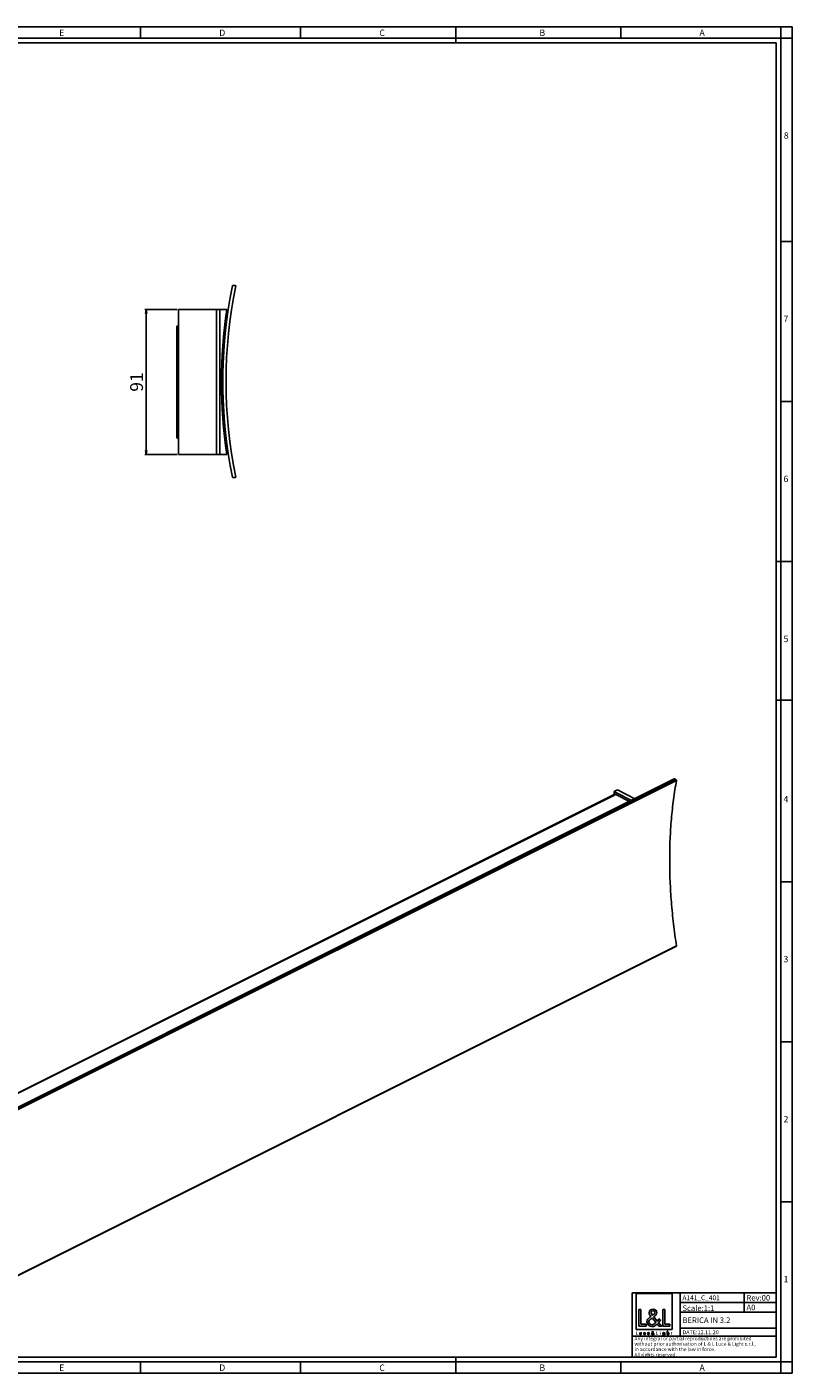
# Model space of a CAD drawing. Units: millimetres. Extents: x -3 to 1189, y 0 to 841.
# Drawn here: x 711 to 1189, y 0 to 841 of the extents above; entities that cross this region are included whole.
import ezdxf

# ---------------------------------------------------------------- set-up
doc = ezdxf.new("R2010")
doc.units = ezdxf.units.MM
doc.header["$LTSCALE"] = 65.395
doc.layers.get('0').update_dxf_attribs({"linetype": 'CONTINUOUS'})
for name, color, linetype in [('3_ALL_AXES', 7, 'CONTINUOUS'), ('7_ALL_FEATURES', 7, 'CONTINUOUS'), ('9_SOLID', 7, 'CONTINUOUS')]:
    doc.layers.add(name, color=color, linetype=linetype)
doc.styles.get("Standard").update_dxf_attribs({"font": 'arial.ttf'})
doc.styles.add('TEXTSTYLE_2', font='txt', dxfattribs={"width": 0.9})
doc.dimstyles.new('DIMSTYLE_1', dxfattribs={"dimtxt": 8, "dimasz": 2.5, "dimexe": 0.75, "dimexo": 0.75, "dimgap": 2, "dimtad": 1, "dimdec": 0, "dimtxsty": 'STANDARD', "dimblk": 'CLOSED', "dimblk1": 'CLOSED', "dimblk2": 'CLOSED', "dimcen": 0.09, "dimadec": 0, "dimazin": 2, "dimtp": 0.3, "dimtm": 0.3, "dimtfac": 1, "dimtdec": 0, "dimtofl": 0, "dimtmove": 0, "dimatfit": 3, "dimldrblk": 'CLOSED', "dimfxl": 1, "dimtolj": 1, "dimarcsym": 0})

# ---------------------------------------------------------------- blocks, each defined once
blk = doc.blocks.new('_CLOSED')
at = {"color": 0, "linetype": 'ByBlock'}
for p, q in [((0, 0), (-1, 0.2)), ((-1, 0.2), (-1, -0.2)), ((-1, -0.2), (0, 0)), ((-1, 0), (0, 0))]:
    blk.add_line(p, q, dxfattribs=at)
blk = doc.blocks.new('*D1')
at = {"color": 2, "linetype": 'Continuous'}
for p, q in [((804.971141, 664.444816), (784.768804, 664.444816)), ((785.518804, 664.444816), (785.518804, 619.144816)), ((785.518804, 573.844816), (785.518804, 619.144816)), ((804.971141, 573.844816), (784.768804, 573.844816))]:
    blk.add_line(p, q, dxfattribs=at)
at = {"color": 2, "linetype": 'Continuous', "xscale": 2.5, "yscale": 2.5, "zscale": 2.5}
for p, rotation in [((785.518804, 664.444816), 90), ((785.518804, 573.844816), 270)]:
    blk.add_blockref('_CLOSED', p, dxfattribs=dict(at, rotation=rotation))
at = {"color": 2, "linetype": 'Continuous', "insert": (775.518804, 619.144816), "char_height": 8, "width": 12.431227, "attachment_point": 2, "rotation": 90, "line_spacing_factor": 0.9}
blk.add_mtext('91', dxfattribs=at)
blk = doc.blocks.new('LOGO2_BL0', base_point=(1102.86, 36.53))
at = {"color": 7, "linetype": 'Continuous'}
for p, q in [((1114.07, 49.66), (1091.65, 49.66)), ((1091.65, 49.66), (1091.65, 27.24)), ((1114.07, 27.24), (1114.07, 49.66)), ((1094.6, 39.73), (1093.3, 39.73)), ((1093.3, 39.73), (1093.3, 29.27)), ((1094.6, 30.46), (1094.6, 39.73)), ((1109.54, 39.73), (1108.24, 39.73)), ((1108.24, 39.73), (1108.24, 29.27)), ((1109.54, 30.46), (1109.54, 39.73)), ((1091.65, 27.24), (1114.07, 27.24)), ((1093.3, 29.27), (1097.78, 29.27)), ((1097.78, 30.46), (1094.6, 30.46)), ((1097.78, 29.27), (1097.78, 30.46)), ((1108.24, 29.27), (1112.72, 29.27)), ((1112.72, 30.46), (1109.54, 30.46)), ((1112.72, 29.27), (1112.72, 30.46))]:
    blk.add_line(p, q, dxfattribs=at)
at = {"color": 7, "linetype": 'Continuous', "const_width": 0.2}
for points in [[(1091.65, 25.93), (1091.65, 24.07)], [(1091.89, 25.93), (1091.65, 25.93)], [(1091.89, 24.28), (1091.89, 25.93)], [(1104.49, 25.93), (1104.26, 25.93)], [(1104.26, 25.93), (1104.26, 24.07)], [(1104.49, 24.28), (1104.49, 25.93)], [(1106.73, 25.22), (1106.51, 25.22)], [(1106.51, 25.22), (1106.51, 24.07)], [(1106.73, 24.07), (1106.73, 25.22)], [(1113.62, 25.22), (1113.5, 25.22)], [(1113.5, 25.22), (1113.5, 25.02)], [(1113.84, 25.66), (1113.62, 25.66)], [(1113.62, 25.66), (1113.62, 25.22)], [(1113.84, 25.22), (1113.84, 25.66)], [(1114.05, 25.22), (1113.84, 25.22)], [(1114.05, 25.02), (1114.05, 25.22)], [(1091.65, 24.07), (1092.45, 24.07)], [(1092.45, 24.28), (1091.89, 24.28)], [(1092.45, 24.07), (1092.45, 24.28)], [(1104.26, 24.07), (1105.05, 24.07)], [(1105.05, 24.28), (1104.49, 24.28)], [(1105.05, 24.07), (1105.05, 24.28)], [(1106.51, 24.07), (1106.73, 24.07)], [(1113.5, 25.02), (1113.62, 25.02)], [(1113.62, 25.02), (1113.62, 24.07)], [(1113.62, 24.07), (1113.84, 24.07)], [(1113.84, 25.02), (1114.05, 25.02)], [(1113.84, 24.07), (1113.84, 25.02)]]:
    blk.add_lwpolyline(points, dxfattribs=at)
blk.add_lwpolyline([(1106.47, 25.75, 1), (1106.77, 25.75, 1)], format="xyb", close=True, dxfattribs=at)
at = {"color": 7, "linetype": 'Continuous'}
for points, knots in [([(1105.85, 29.27), (1105.85, 29.27), (1107.46, 29.27), (1107.46, 29.27), (1107.46, 29.27), (1105.59, 31.59), (1105.59, 31.59), (1105.59, 31.59), (1106.86, 33.08), (1106.86, 33.08), (1106.86, 33.08), (1106.03, 33.95), (1106.03, 33.95), (1106.03, 33.95), (1104.81, 32.53), (1104.81, 32.53), (1104.81, 32.53), (1102.63, 35.17), (1102.63, 35.17), (1103.51, 35.8), (1104.53, 36.59), (1104.53, 37.77), (1104.53, 39.15), (1103.4, 39.95), (1102.12, 39.95), (1100.75, 39.95), (1099.71, 39.11), (1099.71, 37.66), (1099.71, 36.78), (1100.26, 36), (1100.86, 35.37), (1100.86, 35.37), (1100.21, 34.9), (1100.21, 34.9), (1099.21, 34.18), (1098.37, 33.46), (1098.37, 32.13), (1098.37, 30.32), (1099.83, 29.05), (1101.58, 29.05), (1102.81, 29.05), (1103.92, 29.76), (1104.71, 30.68), (1104.71, 30.68), (1105.85, 29.27), (1105.85, 29.27)], [0, 0, 0, 0, 1, 1, 1, 2, 2, 2, 3, 3, 3, 4, 4, 4, 5, 5, 5, 6, 6, 6, 7, 7, 7, 8, 8, 8, 9, 9, 9, 10, 10, 10, 11, 11, 11, 12, 12, 12, 13, 13, 13, 14, 14, 14, 15, 15, 15, 15]), ([(1101.62, 34.43), (1101.62, 34.43), (1103.94, 31.6), (1103.94, 31.6), (1103.28, 30.95), (1102.51, 30.21), (1101.54, 30.21), (1100.54, 30.21), (1099.6, 31.14), (1099.6, 32.14), (1099.6, 33.14), (1100.77, 33.85), (1101.5, 34.35), (1101.5, 34.35), (1101.62, 34.43), (1101.62, 34.43)], [0, 0, 0, 0, 1, 1, 1, 2, 2, 2, 3, 3, 3, 4, 4, 4, 5, 5, 5, 5]), ([(1101.9, 36.07), (1101.9, 36.07), (1101.55, 36.51), (1101.55, 36.51), (1101.25, 36.9), (1100.93, 37.29), (1100.93, 37.82), (1100.93, 38.48), (1101.47, 38.93), (1102.09, 38.93), (1102.79, 38.93), (1103.31, 38.52), (1103.31, 37.79), (1103.31, 37.02), (1102.59, 36.59), (1102.06, 36.18), (1102.06, 36.18), (1101.9, 36.07), (1101.9, 36.07)], [0, 0, 0, 0, 1, 1, 1, 2, 2, 2, 3, 3, 3, 4, 4, 4, 5, 5, 5, 6, 6, 6, 6]), ([(1097.25, 25.18), (1097.16, 25.23), (1097.04, 25.26), (1096.94, 25.26), (1096.59, 25.26), (1096.31, 24.99), (1096.31, 24.64), (1096.31, 24.29), (1096.59, 24.03), (1096.93, 24.03), (1097.04, 24.03), (1097.15, 24.05), (1097.25, 24.11), (1097.25, 24.11), (1097.25, 24.39), (1097.25, 24.39), (1097.16, 24.3), (1097.06, 24.24), (1096.93, 24.24), (1096.7, 24.24), (1096.53, 24.41), (1096.53, 24.65), (1096.53, 24.86), (1096.7, 25.05), (1096.92, 25.05), (1097.05, 25.05), (1097.16, 25), (1097.25, 24.9), (1097.25, 24.9), (1097.25, 25.18), (1097.25, 25.18)], [0, 0, 0, 0, 1, 1, 1, 2, 2, 2, 3, 3, 3, 4, 4, 4, 5, 5, 5, 6, 6, 6, 7, 7, 7, 8, 8, 8, 9, 9, 9, 10, 10, 10, 10]), ([(1099.78, 24.61), (1099.78, 24.61), (1099.78, 24.64), (1099.78, 24.64), (1099.78, 24.99), (1099.61, 25.26), (1099.24, 25.26), (1098.87, 25.26), (1098.68, 24.99), (1098.68, 24.64), (1098.68, 24.3), (1098.89, 24.03), (1099.24, 24.03), (1099.47, 24.03), (1099.67, 24.15), (1099.78, 24.35), (1099.78, 24.35), (1099.59, 24.45), (1099.59, 24.45), (1099.51, 24.31), (1099.42, 24.23), (1099.25, 24.23), (1099.03, 24.23), (1098.9, 24.41), (1098.9, 24.61), (1098.9, 24.61), (1099.78, 24.61), (1099.78, 24.61)], [0, 0, 0, 0, 1, 1, 1, 2, 2, 2, 3, 3, 3, 4, 4, 4, 5, 5, 5, 6, 6, 6, 7, 7, 7, 8, 8, 8, 9, 9, 9, 9]), ([(1102.55, 24.07), (1102.55, 24.07), (1102.84, 24.07), (1102.84, 24.07), (1102.84, 24.07), (1102.51, 24.48), (1102.51, 24.48), (1102.51, 24.48), (1102.73, 24.75), (1102.73, 24.75), (1102.73, 24.75), (1102.59, 24.9), (1102.59, 24.9), (1102.59, 24.9), (1102.37, 24.65), (1102.37, 24.65), (1102.37, 24.65), (1101.98, 25.12), (1101.98, 25.12), (1102.14, 25.23), (1102.32, 25.37), (1102.32, 25.58), (1102.32, 25.82), (1102.12, 25.97), (1101.89, 25.97), (1101.65, 25.97), (1101.46, 25.82), (1101.46, 25.56), (1101.46, 25.4), (1101.56, 25.26), (1101.67, 25.15), (1101.67, 25.15), (1101.55, 25.07), (1101.55, 25.07), (1101.37, 24.94), (1101.23, 24.81), (1101.23, 24.58), (1101.23, 24.26), (1101.49, 24.03), (1101.8, 24.03), (1102.01, 24.03), (1102.21, 24.16), (1102.35, 24.32), (1102.35, 24.32), (1102.55, 24.07), (1102.55, 24.07)], [0, 0, 0, 0, 1, 1, 1, 2, 2, 2, 3, 3, 3, 4, 4, 4, 5, 5, 5, 6, 6, 6, 7, 7, 7, 8, 8, 8, 9, 9, 9, 10, 10, 10, 11, 11, 11, 12, 12, 12, 13, 13, 13, 14, 14, 14, 15, 15, 15, 15]), ([(1101.85, 25.28), (1101.85, 25.28), (1101.79, 25.36), (1101.79, 25.36), (1101.74, 25.42), (1101.68, 25.49), (1101.68, 25.59), (1101.68, 25.71), (1101.78, 25.78), (1101.89, 25.78), (1102.01, 25.78), (1102.1, 25.71), (1102.1, 25.58), (1102.1, 25.45), (1101.97, 25.37), (1101.88, 25.3), (1101.88, 25.3), (1101.85, 25.28), (1101.85, 25.28)], [0, 0, 0, 0, 1, 1, 1, 2, 2, 2, 3, 3, 3, 4, 4, 4, 5, 5, 5, 6, 6, 6, 6]), ([(1109.45, 25.22), (1109.45, 25.22), (1109.23, 25.22), (1109.23, 25.22), (1109.23, 25.22), (1109.23, 25.03), (1109.23, 25.03), (1109.23, 25.03), (1109.22, 25.03), (1109.22, 25.03), (1109.13, 25.17), (1108.99, 25.26), (1108.82, 25.26), (1108.49, 25.26), (1108.28, 24.97), (1108.28, 24.65), (1108.28, 24.32), (1108.47, 24.03), (1108.83, 24.03), (1108.99, 24.03), (1109.13, 24.12), (1109.22, 24.25), (1109.22, 24.25), (1109.23, 24.25), (1109.23, 24.25), (1109.23, 24.25), (1109.23, 24.03), (1109.23, 24.03), (1109.23, 23.79), (1109.17, 23.61), (1108.9, 23.61), (1108.69, 23.61), (1108.55, 23.73), (1108.55, 23.93), (1108.55, 23.93), (1108.33, 23.93), (1108.33, 23.93), (1108.33, 23.61), (1108.57, 23.41), (1108.89, 23.41), (1109.33, 23.41), (1109.45, 23.7), (1109.45, 24.09), (1109.45, 24.09), (1109.45, 25.22), (1109.45, 25.22)], [0, 0, 0, 0, 1, 1, 1, 2, 2, 2, 3, 3, 3, 4, 4, 4, 5, 5, 5, 6, 6, 6, 7, 7, 7, 8, 8, 8, 9, 9, 9, 10, 10, 10, 11, 11, 11, 12, 12, 12, 13, 13, 13, 14, 14, 14, 15, 15, 15, 15]), ([(1111.02, 26.21), (1111.02, 26.21), (1111.02, 24.07), (1111.02, 24.07), (1111.02, 24.07), (1111.24, 24.07), (1111.24, 24.07), (1111.24, 24.07), (1111.24, 24.6), (1111.24, 24.6), (1111.24, 24.81), (1111.24, 25.06), (1111.52, 25.06), (1111.75, 25.06), (1111.78, 24.93), (1111.78, 24.73), (1111.78, 24.73), (1111.78, 24.07), (1111.78, 24.07), (1111.78, 24.07), (1112, 24.07), (1112, 24.07), (1112, 24.07), (1112, 24.76), (1112, 24.76), (1112, 25.04), (1111.91, 25.26), (1111.59, 25.26), (1111.45, 25.26), (1111.31, 25.19), (1111.24, 25.07), (1111.24, 25.07), (1111.24, 25.07), (1111.24, 25.07), (1111.24, 25.07), (1111.24, 26.21), (1111.24, 26.21), (1111.24, 26.21), (1111.02, 26.21), (1111.02, 26.21)], [0, 0, 0, 0, 1, 1, 1, 2, 2, 2, 3, 3, 3, 4, 4, 4, 5, 5, 5, 6, 6, 6, 7, 7, 7, 8, 8, 8, 9, 9, 9, 10, 10, 10, 11, 11, 11, 12, 12, 12, 13, 13, 13, 13]), ([(1093.85, 25.22), (1093.85, 25.22), (1093.85, 24.56), (1093.85, 24.56), (1093.85, 24.25), (1094, 24.03), (1094.34, 24.03), (1094.68, 24.03), (1094.82, 24.25), (1094.82, 24.56), (1094.82, 24.56), (1094.82, 25.22), (1094.82, 25.22), (1094.82, 25.22), (1094.6, 25.22), (1094.6, 25.22), (1094.6, 25.22), (1094.6, 24.59), (1094.6, 24.59), (1094.6, 24.4), (1094.55, 24.24), (1094.34, 24.24), (1094.12, 24.24), (1094.07, 24.4), (1094.07, 24.59), (1094.07, 24.59), (1094.07, 25.22), (1094.07, 25.22), (1094.07, 25.22), (1093.85, 25.22), (1093.85, 25.22)], [0, 0, 0, 0, 1, 1, 1, 2, 2, 2, 3, 3, 3, 4, 4, 4, 5, 5, 5, 6, 6, 6, 7, 7, 7, 8, 8, 8, 9, 9, 9, 10, 10, 10, 10]), ([(1098.91, 24.78), (1098.94, 24.94), (1099.07, 25.06), (1099.24, 25.06), (1099.42, 25.06), (1099.53, 24.95), (1099.56, 24.78), (1099.56, 24.78), (1098.91, 24.78), (1098.91, 24.78)], [0, 0, 0, 0, 1, 1, 1, 2, 2, 2, 3, 3, 3, 3]), ([(1101.8, 24.99), (1101.8, 24.99), (1102.21, 24.48), (1102.21, 24.48), (1102.1, 24.37), (1101.96, 24.24), (1101.79, 24.24), (1101.61, 24.24), (1101.44, 24.4), (1101.44, 24.58), (1101.44, 24.76), (1101.65, 24.88), (1101.78, 24.97), (1101.78, 24.97), (1101.8, 24.99), (1101.8, 24.99)], [0, 0, 0, 0, 1, 1, 1, 2, 2, 2, 3, 3, 3, 4, 4, 4, 5, 5, 5, 5]), ([(1108.86, 24.23), (1108.63, 24.23), (1108.5, 24.43), (1108.5, 24.65), (1108.5, 24.86), (1108.63, 25.06), (1108.86, 25.06), (1109.1, 25.06), (1109.24, 24.87), (1109.24, 24.65), (1109.24, 24.42), (1109.1, 24.23), (1108.86, 24.23)], [0, 0, 0, 0, 1, 1, 1, 2, 2, 2, 3, 3, 3, 4, 4, 4, 4])]:
    blk.add_open_spline(points, degree=3, knots=knots, dxfattribs=at)
blk = doc.blocks.new('*T6')
at = {"color": 2, "linetype": 'Continuous'}
for p, q in [((0, 0), (90, 0)), ((0, 0), (0, -40)), ((30, 0), (30, -27)), ((70, 0), (70, -12)), ((90, 0), (90, -40)), ((30, -6), (90, -6)), ((30, -12), (90, -12)), ((30, -22), (90, -22)), ((0, -27), (90, -27)), ((0, -40), (90, -40))]:
    blk.add_line(p, q, dxfattribs=at)
at = {"layer": '9_SOLID', "color": 2, "linetype": 'Continuous', "attachment_point": 1, "line_spacing_factor": 0.9}
for s, insert, char_height, width in [('A141_C_401', (31.4875, -1.5), 3, 48.914498), ('Scale:1:1', (31.4875, -7.75), 3.5, 40.724907), ('A0', (71.4875, -7.25), 3.5, 11.944238), ('Rev:00', (71.4875, -1.25), 3.5, 30.966543), ('BERICA IN 3.2', (31.4875, -15.25), 3.5, 65.081784), ('DATE:12.11.20', (31.4875, -23.25), 2.5, 47.695167), ('Any integral or partial reproductions are prohibited \\Pwithout prior authorisation of L & L Luce & Light s.r.l., \\Pin accordance with the law in force. \\PAll rights reserved.', (1.4875, -27.3125), 2.25, 148.98513)]:
    blk.add_mtext(s, dxfattribs=dict(at, insert=insert, char_height=char_height, width=width))

msp = doc.modelspace()

# ---------------------------------------------------------------- linework, layer by layer
at = {"color": 7, "linetype": 'Continuous'}
for p, q in [((0, 841), (1189, 841)), ((782, 841), (782, 834)), ((882, 841), (882, 834)), ((979, 831), (979, 841)), ((1082, 841), (1082, 834)), ((1182, 834), (1182, 841)), ((1189, 0), (1189, 841)), ((0, 834), (1189, 834)), ((7, 834), (1182, 834)), ((1182, 7), (1182, 834)), ((1182, 834), (1189, 834)), ((10, 831), (1179, 831)), ((1179, 10), (1179, 831)), ((1182, 707), (1189, 707)), ((1182, 607), (1189, 607)), ((1179, 507), (1189, 507)), ((1189, 420.5), (1179.032, 420.5)), ((1182, 307), (1189, 307)), ((1182, 207), (1189, 207)), ((1182, 107), (1189, 107)), ((10, 10), (1179, 10)), ((979, 0), (979, 10)), ((0, 0), (1189, 0)), ((7, 7), (1182, 7)), ((782, 7), (782, 0)), ((882, 7), (882, 0)), ((1082, 7), (1082, 0)), ((1182, 7), (1182, 0)), ((1182, 7), (1189, 7))]:
    msp.add_line(p, q, dxfattribs=at)
at = {"layer": '3_ALL_AXES', "color": 7, "linetype": 'Continuous'}
for p, q in [((830.256, 573.83), (830.271, 573.83)), ((830.271, 573.83), (831.421, 573.83)), ((831.421, 573.83), (831.571, 573.83)), ((831.571, 573.83), (835.946, 573.83))]:
    msp.add_line(p, q, dxfattribs=at)
at = {"layer": '7_ALL_FEATURES', "color": 7, "linetype": 'Continuous'}
for p, q in [((839.408, 679.278), (839.392, 679.261)), ((841.175, 679.478), (839.653, 679.478)), ((805.706, 660.895), (805.706, 664.429)), ((805.721, 664.445), (805.721, 573.845)), ((805.721, 664.445), (829.421, 664.445)), ((831.421, 664.445), (829.412, 664.445)), ((829.421, 664.445), (829.421, 573.845)), ((831.421, 664.445), (831.571, 664.445)), ((831.421, 664.445), (831.421, 573.845)), ((831.571, 664.445), (835.961, 664.445)), ((831.571, 573.845), (831.571, 664.445)), ((805.706, 660.879), (805.706, 660.895)), ((805.706, 654.395), (805.706, 660.879)), ((805.706, 660.879), (805.706, 654.395)), ((804.721, 653.895), (804.706, 653.879)), ((804.706, 653.879), (804.706, 643.38)), ((804.721, 653.895), (804.721, 584.395)), ((805.471, 654.145), (804.971, 654.145)), ((805.706, 654.379), (805.706, 654.395)), ((805.706, 654.395), (805.706, 654.379)), ((833.916, 647.617), (834.255, 647.617)), ((834.753, 648.07), (834.737, 648.054)), ((804.706, 643.38), (804.706, 640.63)), ((804.706, 640.63), (804.706, 643.38)), ((833.805, 646.162), (833.791, 646.162)), ((834.007, 646.162), (833.805, 646.162)), ((833.806, 646.177), (834.023, 646.177)), ((834.007, 646.162), (834.023, 646.177)), ((834.505, 645.618), (834.521, 645.634)), ((804.706, 606.638), (804.706, 598.895)), ((804.714, 606.638), (804.714, 598.895)), ((804.706, 598.895), (804.706, 593.395)), ((804.714, 598.895), (804.714, 593.395)), ((804.706, 593.395), (804.706, 591.637)), ((804.706, 591.637), (804.706, 584.395)), ((804.714, 593.395), (804.714, 593.34)), ((804.714, 593.34), (804.714, 591.638)), ((834.023, 592.777), (833.756, 592.777)), ((833.866, 591.322), (833.85, 591.322)), ((834.255, 591.337), (833.865, 591.337)), ((834.24, 591.322), (833.866, 591.322)), ((834.24, 591.322), (834.255, 591.337)), ((834.505, 593.306), (834.521, 593.321)), ((834.737, 590.87), (834.753, 590.885)), ((804.721, 584.395), (804.706, 584.379)), ((804.706, 584.395), (804.706, 584.379)), ((804.971, 584.145), (804.956, 584.129)), ((804.956, 584.129), (804.971, 584.129)), ((804.971, 584.145), (805.471, 584.145)), ((804.971, 584.129), (805.456, 584.129)), ((805.456, 584.129), (805.471, 584.145)), ((805.706, 577.395), (805.706, 583.879)), ((805.706, 583.879), (805.706, 577.395)), ((805.706, 577.379), (805.706, 577.395)), ((805.706, 577.395), (805.706, 577.379)), ((805.706, 573.845), (805.706, 577.379)), ((805.706, 573.829), (805.706, 573.845)), ((805.706, 573.829), (805.721, 573.829)), ((829.421, 573.845), (805.721, 573.845)), ((805.721, 573.829), (829.421, 573.829)), ((831.421, 573.845), (829.412, 573.845)), ((829.421, 573.829), (830.006, 573.829)), ((830.256, 573.829), (830.021, 573.829)), ((831.571, 573.845), (831.421, 573.845)), ((835.961, 573.845), (831.571, 573.845)), ((839.408, 559.678), (839.392, 559.662)), ((839.653, 559.478), (839.637, 559.461)), ((839.637, 559.461), (841.159, 559.461)), ((839.653, 559.478), (841.175, 559.478)), ((841.175, 559.478), (841.159, 559.461)), ((677.038, 151.955), (1115.445, 371.158)), ((1116.633, 370.613), (1115.556, 371.151)), ((1079.896, 364.295), (1077.775, 363.235)), ((1077.775, 361.344), (1077.775, 363.235)), ((1079.339, 362.452), (1077.775, 363.235)), ((1088.686, 357.779), (1079.339, 362.452)), ((1090.808, 358.84), (1079.896, 364.295)), ((1077.407, 361.16), (669.544, 157.228)), ((1078.199, 361.556), (1077.407, 361.16)), ((1078.87, 361.513), (1087.512, 357.192)), ((678.338, 47.48), (1116.744, 266.683))]:
    msp.add_line(p, q, dxfattribs=at)
at = {"layer": '7_ALL_FEATURES', "color": 9, "linetype": 'Continuous'}
for p, q in [((677.15, 151.948), (1115.556, 371.151)), ((678.226, 151.41), (1116.633, 370.613)), ((678.4, 151.063), (1116.806, 370.266)), ((669.922, 157.039), (1077.559, 360.858)), ((1077.559, 360.858), (1078.35, 361.253)), ((1078.35, 361.253), (1078.87, 361.513)), ((678.4, 47.66), (1116.806, 266.863))]:
    msp.add_line(p, q, dxfattribs=at)
at = {"layer": '7_ALL_FEATURES', "color": 7, "linetype": 'Continuous'}
for centre, radius, start, end in [((1133.388, 619.478), 300, 168.502056, 191.497944), ((1133.379, 619.478), 298, 168.443433, 191.556567), ((839.653, 679.228), 0.25, 90, 168.502056), ((841.175, 679.228), 0.25, 348.443433, 90), ((1132.521, 619.145), 300, 171.315118, 188.684882), ((804.971, 653.895), 0.25, 90, 180), ((805.471, 654.395), 0.25, 270, 360), ((834.255, 648.117), 0.5, 270.000015, 354.530963), ((1133.387, 619.477), 300.009, 174.99829, 185.00171), ((834.023, 645.677), 0.5, 354.99829, 90), ((834.023, 593.277), 0.5, 270, 5.00171), ((834.255, 590.837), 0.5, 5.469037, 89.999985), ((804.971, 584.395), 0.25, 180, 270), ((805.471, 583.895), 0.25, 0, 90), ((1132.506, 619.13), 300, 188.682347, 188.684882), ((839.653, 559.728), 0.25, 191.497944, 270), ((841.175, 559.728), 0.25, 270, 11.556567)]:
    msp.add_arc(centre, radius, start, end, dxfattribs=at)
for points, knots in [([(1116.806, 266.863), (1116.102, 271.432), (1114.865, 280.521), (1113.526, 294.095), (1112.718, 307.47), (1112.445, 320.611), (1112.707, 333.486), (1113.504, 346.061), (1114.833, 358.305), (1116.088, 366.324), (1116.806, 370.266)], [0, 0, 0, 0, 0.1335215, 0.2648637, 0.3938768, 0.5204274, 0.6444, 0.7656986, 0.8842488, 1, 1, 1, 1]), ([(1115.445, 371.158), (1115.452, 371.162), (1115.47, 371.168), (1115.509, 371.17), (1115.538, 371.16), (1115.556, 371.151)], [0, 0, 0, 0, 0.2277162, 0.4659125, 1, 1, 1, 1]), ([(1116.633, 370.613), (1116.661, 370.598), (1116.715, 370.554), (1116.774, 370.467), (1116.808, 370.367), (1116.812, 370.298), (1116.806, 370.266)], [0, 0, 0, 0, 0.2349792, 0.5000223, 0.7650529, 1, 1, 1, 1]), ([(1078.199, 361.556), (1078.246, 361.579), (1078.467, 361.653), (1078.712, 361.592), (1078.87, 361.513)], [0, 0, 0, 0, 0.2300216, 1, 1, 1, 1]), ([(1116.806, 266.863), (1116.809, 266.843), (1116.811, 266.805), (1116.802, 266.752), (1116.781, 266.709), (1116.757, 266.689), (1116.744, 266.683)], [0, 0, 0, 0, 0.2974897, 0.5615327, 0.7918696, 1, 1, 1, 1])]:
    msp.add_open_spline(points, degree=3, knots=knots, dxfattribs=at)

# ---------------------------------------------------------------- block references
msp.add_blockref('*T6', (1089.035, 50.034))
at = {"color": 2, "linetype": 'Continuous'}
msp.add_blockref('LOGO2_BL0', (1102.861, 36.534), dxfattribs=at)

# ---------------------------------------------------------------- texts
at = {"color": 2, "linetype": 'Continuous', "char_height": 4, "attachment_point": 1, "line_spacing_factor": 0.9, "style": 'TEXTSTYLE_2'}
for s, insert, width in [('E', (731.155, 839.359), 4.28571), ('D', (831.155, 839.359), 5.42857), ('C', (931.155, 839.359), 5), ('B', (1031.155, 839.359), 4.71429), ('A', (1131.155, 839.359), 5.14286), ('8', (1183.849, 775.173), 4.71429), ('7', (1183.647, 660.627), 4.71429), ('6', (1183.647, 560.627), 4.71429), ('5', (1183.647, 460.627), 4.28571), ('4', (1183.647, 360.627), 4.71429), ('3', (1183.647, 260.627), 4.28571), ('2', (1183.647, 160.627), 4.71429), ('1', (1183.647, 60.627), 3.42857), ('E', (731.155, 5.359), 4.28571), ('D', (831.155, 5.359), 5.42857), ('C', (931.155, 5.359), 5), ('B', (1031.155, 5.359), 4.71429), ('A', (1131.155, 5.359), 5.14286)]:
    msp.add_mtext(s, dxfattribs=dict(at, insert=insert, width=width))

# ---------------------------------------------------------------- dimensions: what is measured, and where the dimension line sits
at = {"color": 2, "linetype": 'Continuous'}
dim = msp.add_linear_dim(base=(785.519, 573.845), p1=(805.721, 664.445), p2=(805.721, 573.845), angle=270, dimstyle='DIMSTYLE_1', dxfattribs=at)
dim.commit()
dim.dimension.update_dxf_attribs({"geometry": '*D1', "text_midpoint": (785.519, 618.35), "dimtype": 160})

doc.saveas('drawing.dxf')
